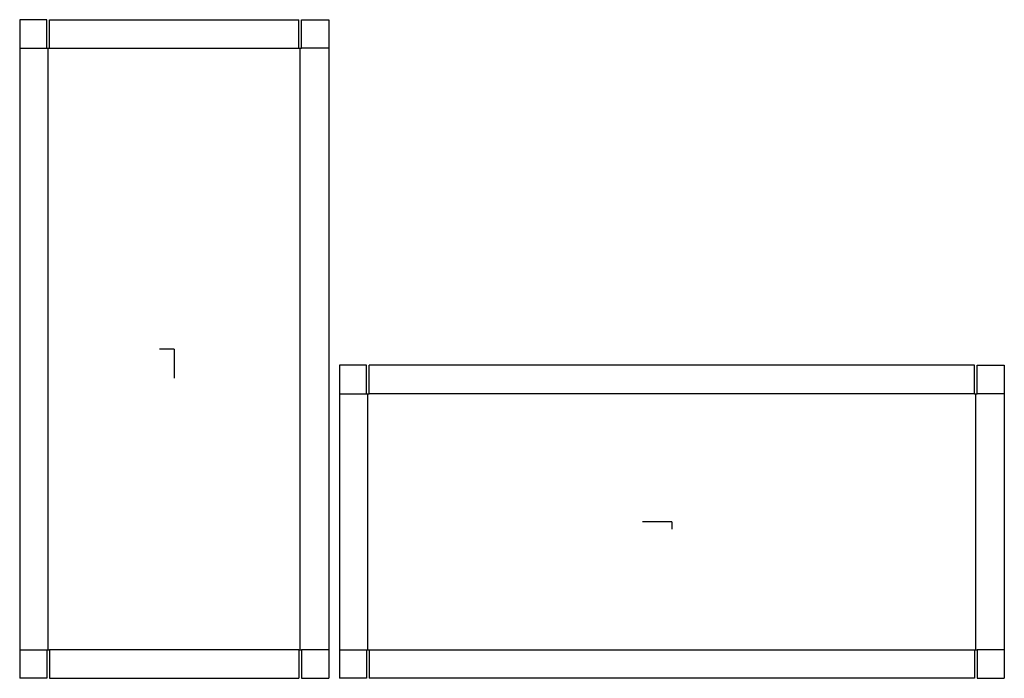
# Model space of a CAD drawing. Extents: x -14.2 to 76.4, y -30.3 to 30.3.
import ezdxf

# ---------------------------------------------------------------- set-up
doc = ezdxf.new("R2010")
doc.units = 0
doc.header["$MEASUREMENT"] = 0
for name, color, linetype in [('CONNECTA', 7, 'CONTINUOUS'), ('CREASE', 7, 'CONTINUOUS'), ('THRU-CUT', 7, 'CONTINUOUS')]:
    doc.layers.add(name, color=color, linetype=linetype)

msp = doc.modelspace()

# ---------------------------------------------------------------- linework, layer by layer
at = {"layer": 'CONNECTA', "color": 4}
for p, q in [((0, 0), (-1.344, 0)), ((45.797, -15.906), (45.797, -16.578))]:
    msp.add_line(p, q, dxfattribs=at)
at = {"layer": 'CONNECTA', "color": 1}
for p, q in [((0, 0), (0, -2.688)), ((45.797, -15.906), (43.109, -15.906))]:
    msp.add_line(p, q, dxfattribs=at)
at = {"layer": 'CREASE', "color": 3}
for p, q in [((-14.219, 27.688), (-11.719, 27.688)), ((-11.594, -27.688), (-11.594, 27.688)), ((-11.469, 27.688), (11.469, 27.688)), ((11.594, -27.688), (11.594, 27.688)), ((14.219, 27.688), (11.719, 27.688)), ((15.203, -4.125), (17.703, -4.125)), ((17.828, -27.688), (17.828, -4.125)), ((73.641, -4.125), (17.953, -4.125)), ((73.766, -27.688), (73.766, -4.125)), ((76.391, -4.125), (73.891, -4.125)), ((-14.219, -27.688), (-11.719, -27.688)), ((11.469, -27.688), (-11.469, -27.688)), ((14.219, -27.688), (11.719, -27.688)), ((15.203, -27.688), (17.703, -27.688)), ((17.953, -27.688), (73.641, -27.688)), ((76.391, -27.688), (73.891, -27.688))]:
    msp.add_line(p, q, dxfattribs=at)
at = {"layer": 'THRU-CUT', "color": 5}
for p, q in [((-11.719, 30.312), (-14.219, 30.312)), ((-14.219, 30.312), (-14.219, 27.688)), ((-11.719, 27.688), (-11.719, 30.312)), ((-11.469, 27.688), (-11.469, 30.312)), ((-11.469, 30.312), (11.469, 30.312)), ((11.469, 27.688), (11.469, 30.312)), ((11.719, 27.688), (11.719, 30.312)), ((11.719, 30.312), (14.219, 30.312)), ((14.219, 30.312), (14.219, 27.688)), ((-14.219, 27.688), (-14.219, -27.688)), ((-11.719, 27.688), (-11.469, 27.688)), ((11.469, 27.688), (11.719, 27.688)), ((14.219, 27.688), (14.219, -27.688)), ((17.703, -1.5), (15.203, -1.5)), ((15.203, -1.5), (15.203, -30.312)), ((17.703, -4.125), (17.703, -1.5)), ((17.953, -4.125), (17.953, -1.5)), ((73.641, -1.5), (17.953, -1.5)), ((73.641, -4.125), (73.641, -1.5)), ((73.891, -1.5), (76.391, -1.5)), ((73.891, -4.125), (73.891, -1.5)), ((76.391, -1.5), (76.391, -30.312)), ((17.703, -4.125), (17.953, -4.125)), ((73.641, -4.125), (73.891, -4.125)), ((-14.219, -27.688), (-14.219, -30.312)), ((-11.719, -27.688), (-11.719, -30.312)), ((-11.719, -27.688), (-11.469, -27.688)), ((-11.469, -27.688), (-11.469, -30.312)), ((11.469, -27.688), (11.469, -30.312)), ((11.469, -27.688), (11.719, -27.688)), ((11.719, -27.688), (11.719, -30.312)), ((14.219, -27.688), (14.219, -30.312)), ((17.703, -27.688), (17.703, -30.312)), ((17.703, -27.688), (17.953, -27.688)), ((17.953, -27.688), (17.953, -30.312)), ((73.641, -27.688), (73.891, -27.688)), ((73.641, -27.688), (73.641, -30.312)), ((73.891, -27.688), (73.891, -30.312)), ((-11.719, -30.312), (-14.219, -30.312)), ((-11.469, -30.312), (11.469, -30.312)), ((11.719, -30.312), (14.219, -30.312)), ((17.703, -30.312), (15.203, -30.312)), ((73.641, -30.312), (17.953, -30.312)), ((73.891, -30.312), (76.391, -30.312))]:
    msp.add_line(p, q, dxfattribs=at)

doc.saveas('drawing.dxf')
